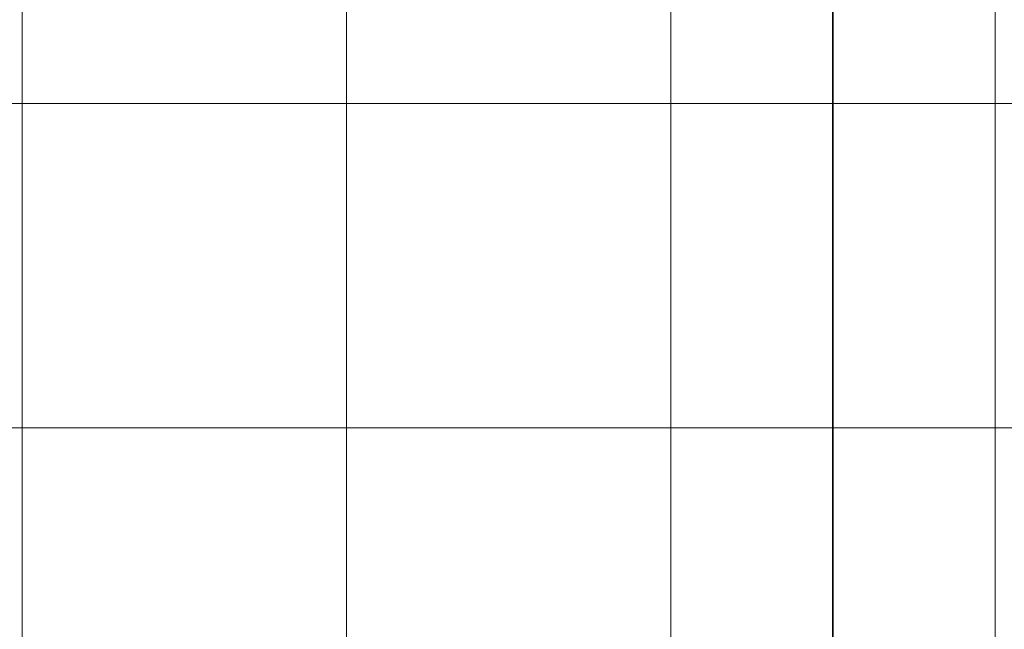
# Model space of a CAD drawing. Units: inches. Extents: x 0 to 60, y 0 to 36.
# Drawn here: x 22.5 to 24.3, y 1.1 to 2.3 of the extents above; entities that cross this region are included whole.
import ezdxf
from ezdxf.lldxf.tags import DXFTag

# ---------------------------------------------------------------- set-up
doc = ezdxf.new("R2010")
doc.units = ezdxf.units.IN
doc.header["$MEASUREMENT"] = 0
doc.layers.add('1', color=7, linetype='CONTINUOUS', true_color=0xffffff)
doc.layers.add('Top$2', color=7, linetype='CONTINUOUS', true_color=0xffffff)
tags = doc.linetypes.add('DASHED', pattern=[25.72, 12.86, -12.86]).pattern_tags.tags
tags[6:7] = [DXFTag(74, 4), DXFTag(75, 0), DXFTag(340, '0'), DXFTag(46, 0.0), DXFTag(50, 0.0), DXFTag(44, 0.0), DXFTag(45, 0.0)]
tags[4:5] = [DXFTag(74, 4), DXFTag(75, 0), DXFTag(340, '0'), DXFTag(46, 0.0), DXFTag(50, 0.0), DXFTag(44, 0.0), DXFTag(45, 0.0)]

# ---------------------------------------------------------------- blocks, each defined once
blk = doc.blocks.new('00217NBG')
at = {"layer": '1', "color": 9, "linetype": 'Continuous', "lineweight": 18}
for p, q in [((22.5, 0.3), (22.5, 24)), ((23.1, 0.3), (23.1, 24)), ((23.7, 0.3), (23.7, 24)), ((24.3, 0.3), (24.3, 24)), ((48, 2.1), (0.4, 2.1)), ((48, 1.5), (0.4, 1.5))]:
    blk.add_line(p, q, dxfattribs=at)
at = {"layer": '1', "color": 18, "linetype": 'DASHED', "lineweight": 35, "ltscale": 1.75}
blk.add_line((24, 24), (24, 0.3), dxfattribs=at)

msp = doc.modelspace()

# ---------------------------------------------------------------- linework, layer by layer
at = {"layer": 'Top$2', "color": 9, "linetype": 'Continuous', "lineweight": 18}
for p, q in [((22.5, 0.3), (22.5, 24)), ((23.1, 0.3), (23.1, 24)), ((23.7, 0.3), (23.7, 24)), ((24.3, 0.3), (24.3, 24)), ((48, 2.1), (0.4, 2.1)), ((48, 1.5), (0.4, 1.5))]:
    msp.add_line(p, q, dxfattribs=at)
at = {"layer": 'Top$2', "color": 18, "linetype": 'DASHED', "lineweight": 35, "ltscale": 1.75}
msp.add_line((24, 24), (24, 0.3), dxfattribs=at)

# ---------------------------------------------------------------- block references
at = {"layer": '1', "color": 153, "linetype": 'Continuous', "lineweight": 18}
msp.add_blockref('00217NBG', (0, 0), dxfattribs=at)

doc.saveas('drawing.dxf')
